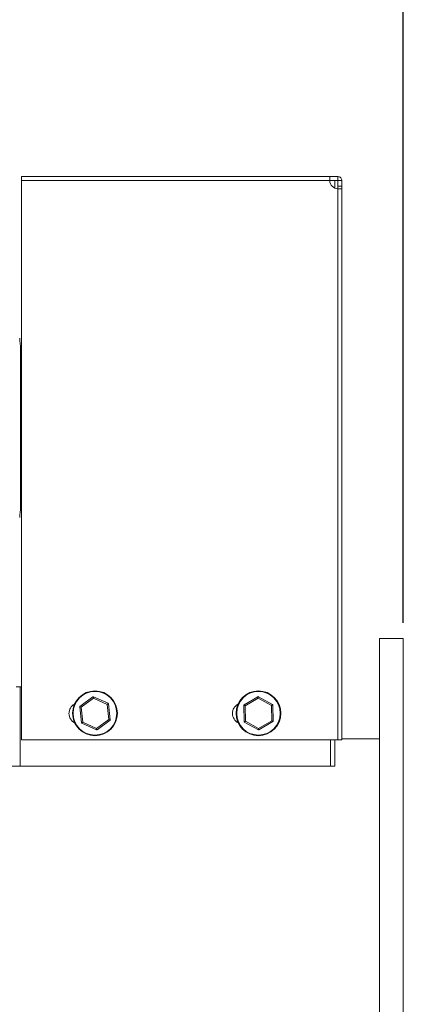
# Model space of a CAD drawing. Units: millimetres. Extents: x -957 to 422, y 560 to 1702.
# Drawn here: x 276 to 422, y 1131 to 1504 of the extents above; entities that cross this region are included whole.
import ezdxf

# ---------------------------------------------------------------- set-up
doc = ezdxf.new("R2010")
doc.units = ezdxf.units.MM
doc.header["$PDSIZE"] = -1
doc.dimstyles.new('ISO-25', dxfattribs={"dimtxt": 2.5, "dimasz": 2.5, "dimexe": 1.25, "dimexo": 0.625, "dimtad": 1, "dimtxsty": 'Standard', "dimcen": 2.5, "dimadec": 0, "dimazin": 0, "dimtfac": 1, "dimtmove": 0, "dimatfit": 3, "dimfxl": 0, "dimarcsym": 0})

# ---------------------------------------------------------------- blocks, each defined once
blk = doc.blocks.new('*D20')
at = {"color": 0, "linetype": 'ByBlock', "lineweight": -2}
for p, q in [((-5.19, 1275.35), (-5.19, 1679.1)), ((421.81, 1275.35), (421.81, 1679.1)), ((12.81, 1673.1), (403.81, 1673.1))]:
    blk.add_line(p, q, dxfattribs=at)
at = {"color": 0, "linetype": 'ByBlock'}
for points in [[(-5.19, 1673.1), (12.81, 1670.1), (12.81, 1676.1)], [(421.81, 1673.1), (403.81, 1670.1), (403.81, 1676.1)]]:
    blk.add_solid(points, dxfattribs=at)
at = {"layer": 'DEFPOINTS', "color": 0, "linetype": 'ByBlock'}
for p in [(-5.19, 1269.35), (421.81, 1269.35)]:
    blk.add_point(p, dxfattribs=at)
at = {"color": 0, "linetype": 'ByBlock', "insert": (208.31, 1690.71), "char_height": 16.933, "attachment_point": 5}
blk.add_mtext('427', dxfattribs=at)

msp = doc.modelspace()

# ---------------------------------------------------------------- linework, layer by layer
at = {"color": 7, "linetype": 'Continuous', "lineweight": 15}
for p, q in [((277, 1444.45), (393.9, 1444.45)), ((277, 1442.94), (277, 1444.45)), ((397, 1444.45), (393.9, 1444.45)), ((397, 1442.95), (397, 1444.45)), ((277, 1442.94), (393.9, 1442.94)), ((277, 1230.95), (277, 1442.94)), ((397, 1442.95), (393.9, 1442.95)), ((395.81, 1442.95), (395.81, 1440.09)), ((397.01, 1442.94), (398.51, 1442.94)), ((397.01, 1440.75), (397.01, 1442.94)), ((397.01, 1440.75), (398.51, 1440.75)), ((397.01, 1439.85), (397.01, 1440.75)), ((397.01, 1440.75), (398.51, 1440.75)), ((398.51, 1440.75), (398.51, 1442.94)), ((398.51, 1439.85), (398.51, 1440.75)), ((397, 1230.95), (397, 1439.85)), ((398.51, 1230.95), (398.51, 1439.85)), ((276.67, 1349.2), (276.67, 1379.24)), ((276.67, 1319.17), (276.67, 1349.2)), ((412.81, 1269.35), (412.81, 559.55)), ((421.81, 1269.35), (421.81, 559.55)), ((274.92, 1250.99), (276.54, 1250.99)), ((276.54, 1250.99), (277, 1250.99)), ((276.54, 1250.99), (276.54, 1220.95)), ((299.15, 1243.63), (304.1, 1247.24)), ((304.25, 1246.73), (299.58, 1243.33)), ((304.1, 1247.24), (304.25, 1246.73)), ((304.3, 1247.26), (304.25, 1246.73)), ((309.53, 1244.39), (304.25, 1246.73)), ((304.3, 1247.26), (309.89, 1244.78)), ((361.42, 1244.15), (366.68, 1247.28)), ((366.79, 1246.76), (361.83, 1243.81)), ((366.68, 1247.28), (366.79, 1246.76)), ((366.79, 1246.76), (366.88, 1247.28)), ((371.82, 1243.94), (366.79, 1246.76)), ((366.88, 1247.28), (372.22, 1244.29)), ((299.72, 1237.37), (299.07, 1243.45)), ((299.07, 1243.45), (299.58, 1243.33)), ((299.15, 1243.63), (299.58, 1243.33)), ((299.58, 1243.33), (300.2, 1237.59)), ((309.89, 1244.78), (309.53, 1244.39)), ((309.53, 1244.39), (310.01, 1244.62)), ((310.14, 1238.65), (309.53, 1244.39)), ((310.01, 1244.62), (310.65, 1238.53)), ((361.4, 1237.86), (361.32, 1243.98)), ((361.32, 1243.98), (361.83, 1243.81)), ((361.42, 1244.15), (361.83, 1243.81)), ((361.83, 1243.81), (361.9, 1238.04)), ((371.82, 1243.94), (372.22, 1244.29)), ((371.82, 1243.94), (372.32, 1244.12)), ((371.9, 1238.17), (371.82, 1243.94)), ((372.32, 1244.12), (372.4, 1238)), ((299.72, 1237.37), (300.2, 1237.59)), ((300.2, 1237.59), (299.83, 1237.2)), ((305.43, 1234.72), (299.83, 1237.2)), ((300.2, 1237.59), (305.47, 1235.25)), ((305.47, 1235.25), (310.14, 1238.65)), ((310.57, 1238.35), (305.63, 1234.74)), ((310.14, 1238.65), (310.57, 1238.35)), ((310.14, 1238.65), (310.65, 1238.53)), ((361.4, 1237.86), (361.9, 1238.04)), ((361.5, 1237.69), (361.9, 1238.04)), ((366.84, 1234.7), (361.5, 1237.69)), ((361.9, 1238.04), (366.94, 1235.22)), ((366.94, 1235.22), (371.9, 1238.17)), ((372.3, 1237.83), (367.04, 1234.7)), ((371.9, 1238.17), (372.3, 1237.83)), ((371.9, 1238.17), (372.4, 1238)), ((305.47, 1235.25), (305.43, 1234.72)), ((305.47, 1235.25), (305.63, 1234.74)), ((366.84, 1234.7), (366.94, 1235.22)), ((366.94, 1235.22), (367.04, 1234.7)), ((397, 1230.95), (277, 1230.95)), ((394.19, 1230.95), (394.19, 1220.95)), ((395.81, 1230.95), (395.81, 1221.53)), ((398.51, 1230.95), (397, 1230.95)), ((272.81, 1220.95), (395.81, 1220.95)), ((395.81, 1221.53), (395.81, 1220.95))]:
    msp.add_line(p, q, dxfattribs=at)
for centre, radius in [((304.86, 1240.99), 8.5), ((304.86, 1240.99), 8.25), ((366.86, 1240.99), 8.5), ((366.86, 1240.99), 8.25)]:
    msp.add_circle(centre, radius, dxfattribs=at)
for centre, radius, start, end in [((397, 1442.95), 3.1, 180.1452, 269.8549), ((-72.04, 1349.2), 350, 4.9227, 5.5706), ((-72.04, 1349.2), 350, 354.4294, 355.0773), ((304.21, 1247.08), 0.2, 66.0747, 126.0747), ((366.78, 1247.11), 0.2, 60.735, 120.735), ((299, 1240.95), 4, 118.3526, 242.5292), ((299.27, 1243.47), 0.2, 126.0747, 186.0747), ((309.81, 1244.59), 0.2, 6.0747, 66.0747), ((361, 1240.95), 4, 118.3526, 242.5292), ((361.52, 1243.98), 0.2, 120.735, 180.735), ((372.12, 1244.12), 0.2, 0.735, 60.735), ((299.92, 1237.39), 0.2, 186.0747, 246.0747), ((310.45, 1238.51), 0.2, 306.0747, 6.0747), ((361.6, 1237.86), 0.2, 180.735, 240.735), ((372.2, 1238), 0.2, 300.735, 0.735), ((305.51, 1234.91), 0.2, 246.0747, 306.0747), ((366.94, 1234.87), 0.2, 240.735, 300.735)]:
    msp.add_arc(centre, radius, start, end, dxfattribs=at)
for points, degree in [([(393.9, 1444.45), (393.9, 1444.43), (393.9, 1444.38), (393.9, 1444.03), (393.9, 1443.53), (393.9, 1443.14), (393.9, 1442.94)], 3), ([(398.51, 1442.94), (398.48, 1443.14), (398.44, 1443.53), (398.09, 1444.03), (397.59, 1444.38), (397.19, 1444.43), (397, 1444.45)], 3), ([(397.01, 1442.94), (397.01, 1442.94), (397.01, 1442.94), (397, 1442.95), (397, 1442.95), (397, 1442.95), (397, 1442.95)], 3), ([(397, 1439.85), (397.19, 1439.85), (397.59, 1439.85), (398.09, 1439.85), (398.44, 1439.85), (398.48, 1439.85), (398.51, 1439.85)], 3), ([(277, 1379.23), (276.67, 1379.24)], 1), ([(276.67, 1319.17), (277, 1319.18)], 1), ([(421.81, 1269.35), (412.81, 1269.35)], 1), ([(412.81, 1231.35), (398.51, 1231.35)], 1)]:
    msp.add_open_spline(points, degree=degree, dxfattribs=at)

# ---------------------------------------------------------------- dimensions: what is measured, and where the dimension line sits
dim = msp.add_linear_dim(base=(421.81, 1673.1), p1=(-5.19, 1269.35), p2=(421.81, 1269.35), dimstyle='ISO-25', override={"dimscale": 6, "dimtxt": 2.822222, "dimasz": 3, "dimexe": 1, "dimexo": 1, "dimgap": 1.524, "dimtih": 1, "dimtoh": 1, "dimdec": 0, "dimzin": 1, "dimtzin": 1})
dim.commit()
dim.dimension.update_dxf_attribs({"geometry": '*D20', "text_midpoint": (208.31, 1690.71)})

doc.saveas('drawing.dxf')
